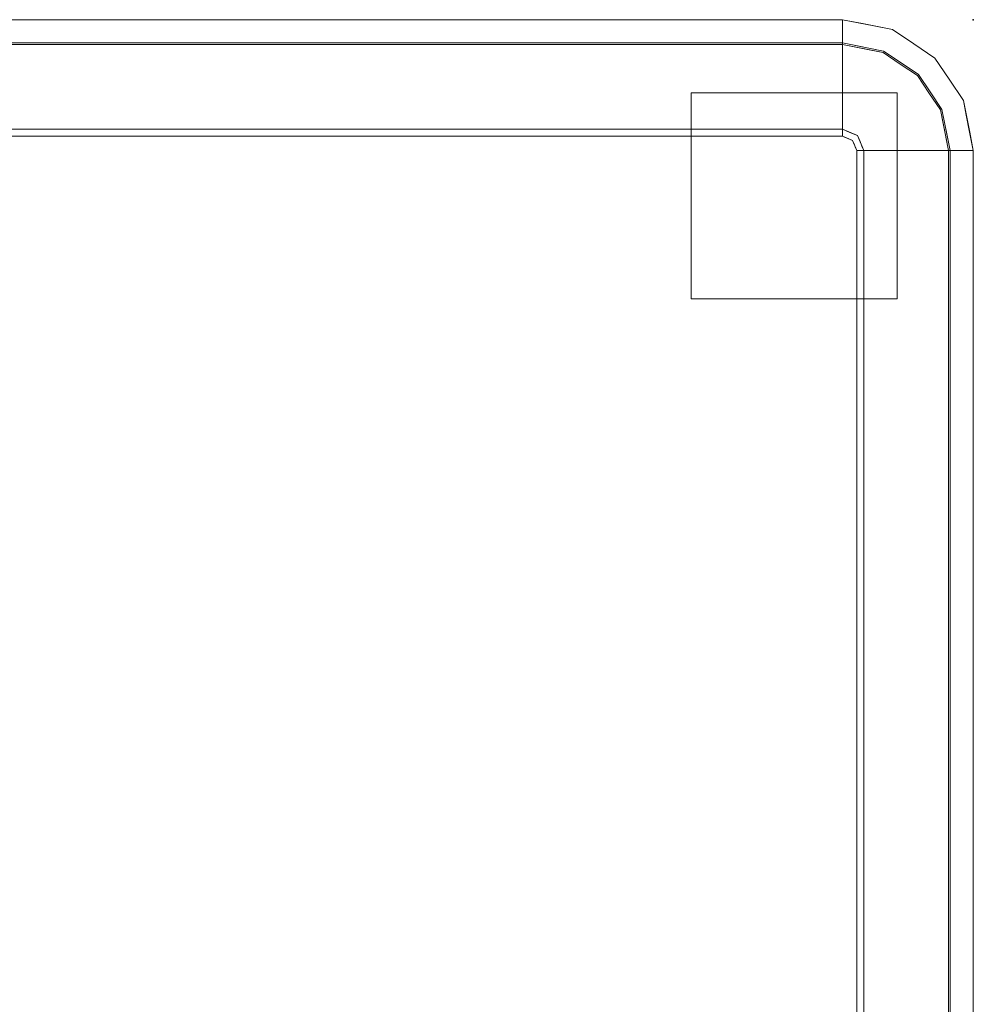
# Model space of a CAD drawing. Units: inches. Extents: x 0 to 52, y -37.6 to 0.
# Drawn here: x 33.8 to 52, y -18.8 to 0 of the extents above; entities that cross this region are included whole.
import ezdxf

# ---------------------------------------------------------------- set-up
doc = ezdxf.new("R2010")
doc.units = ezdxf.units.IN
doc.header["$MEASUREMENT"] = 0
for name, color, linetype in [('SEAT', 5, 'Continuous'), ('SEAT-GLIDE', 5, 'Continuous'), ('SEAT-SEAT', 5, 'Continuous')]:
    doc.layers.add(name, color=color, linetype=linetype)

msp = doc.modelspace()

# ---------------------------------------------------------------- linework, layer by layer
at = {"layer": 'SEAT'}
msp.add_point((52, 0), dxfattribs=at)
at = {"layer": 'SEAT-GLIDE', "lineweight": 9}
for points in [[(50.545, -5.334, 0.406), (50.545, -1.397, 0.406), (46.608, -1.397, 0.406), (46.608, -5.334, 0.406)], [(46.608, -5.334), (46.608, -1.397), (50.545, -1.397), (50.545, -5.334)], [(50.545, -1.397, 0.406), (50.545, -1.397), (46.608, -1.397), (46.608, -1.397, 0.406)], [(46.608, -1.397, 0.406), (46.608, -1.397), (46.608, -5.334), (46.608, -5.334, 0.406)], [(50.545, -5.334, 0.406), (50.545, -5.334), (50.545, -1.397), (50.545, -1.397, 0.406)], [(46.608, -5.334, 0.406), (46.608, -5.334), (50.545, -5.334), (50.545, -5.334, 0.406)]]:
    msp.add_3dface(points, dxfattribs=at)
at = {"layer": 'SEAT-SEAT', "lineweight": 9}
for points, invisible_edges in [([(49.5, -0.119, 3.923), (33.266, -0.119, 3.923), (33.266, 0, 6.156), (49.5, 0, 6.156)], 1), ([(33.266, -0.111, 12.161), (49.5, -0.111, 12.161), (49.5, 0, 10), (33.266, 0, 10)], 1), ([(49.5, -0.111, 12.161), (33.266, -0.111, 12.161), (33.266, -0.443, 14.299), (49.5, -0.443, 14.299)], 1), ([(33.266, -0.119, 3.923), (49.5, -0.119, 3.923), (49.5, -0.473, 1.715), (33.266, -0.473, 1.715)], 1), ([(49.978, -0.12, 4.406), (49.978, -0.12, 4.406), (49.5, -0.119, 3.923), (49.5, 0, 6.156)], 11), ([(49.978, -0.095, 6.156), (49.978, -0.095, 6.156), (49.978, -0.12, 4.406), (49.5, 0, 6.156)], 6), ([(50.101, -0.12, 10), (50.101, -0.12, 10), (49.978, -0.095, 6.156), (49.5, 0, 10)], 6), ([(49.5, 0, 6.156), (49.5, 0, 6.156), (49.5, 0, 10), (49.978, -0.095, 6.156)], 4), ([(49.5, 0, 10), (49.5, 0, 10), (49.5, -0.045, 10.886), (49.849, -0.069, 10)], 4), ([(49.5, -0.045, 10.886), (49.5, -0.045, 10.886), (49.5, -0.111, 12.161), (50.096, -0.129, 11.525)], 13), ([(49.849, -0.069, 10), (49.849, -0.069, 10), (49.5, -0.045, 10.886), (50.096, -0.129, 11.525)], 15), ([(49.787, -0.5, 14.299), (49.787, -0.5, 14.299), (50.104, -0.299, 13.021), (49.5, -0.111, 12.161)], 15), ([(49.787, -0.5, 14.299), (49.787, -0.5, 14.299), (49.5, -0.111, 12.161), (49.5, -0.443, 14.299)], 2), ([(50.096, -0.129, 11.525), (50.096, -0.129, 11.525), (49.5, -0.111, 12.161), (50.104, -0.299, 13.021)], 15), ([(49.5, -0.119, 3.923), (49.5, -0.119, 3.923), (50.26, -0.313, 3.371), (49.5, -0.473, 1.715)], 6), ([(50.26, -0.313, 3.371), (50.26, -0.313, 3.371), (49.5, -0.119, 3.923), (49.978, -0.12, 4.406)], 15), ([(50.457, -0.19, 10), (50.457, -0.19, 10), (49.849, -0.069, 10), (50.096, -0.129, 11.525)], 13), ([(49.978, -0.095, 6.156), (49.978, -0.095, 6.156), (50.457, -0.19, 6.156), (50.464, -0.246, 4.726)], 13), ([(49.978, -0.12, 4.406), (49.978, -0.12, 4.406), (49.978, -0.095, 6.156), (50.464, -0.246, 4.726)], 15), ([(49.978, -0.095, 6.156), (49.978, -0.095, 6.156), (50.101, -0.12, 10), (50.457, -0.19, 6.156)], 6), ([(50.26, -0.313, 3.371), (50.26, -0.313, 3.371), (49.978, -0.12, 4.406), (50.464, -0.246, 4.726)], 15), ([(50.096, -0.129, 11.525), (50.096, -0.129, 11.525), (50.104, -0.299, 13.021), (50.827, -0.514, 12.161)], 15), ([(50.656, -0.316, 11.096), (50.656, -0.316, 11.096), (50.096, -0.129, 11.525), (50.827, -0.514, 12.161)], 15), ([(50.656, -0.316, 11.096), (50.656, -0.316, 11.096), (50.457, -0.19, 10), (50.096, -0.129, 11.525)], 15), ([(50.101, -0.12, 10), (50.101, -0.12, 10), (50.457, -0.19, 10), (50.457, -0.19, 6.156)], 13), ([(50.26, -0.313, 3.371), (50.26, -0.313, 3.371), (50.046, -0.581, 1.715), (49.5, -0.473, 1.715)], 11), ([(49.787, -0.5, 14.299), (49.787, -0.5, 14.299), (50.287, -0.599, 14.299), (50.104, -0.299, 13.021)], 13), ([(50.26, -0.313, 3.371), (50.26, -0.313, 3.371), (50.276, -0.627, 1.715), (50.046, -0.581, 1.715)], 11), ([(50.104, -0.299, 13.021), (50.104, -0.299, 13.021), (50.287, -0.599, 14.299), (50.827, -0.514, 12.161)], 15), ([(50.823, -0.52, 3.923), (50.823, -0.52, 3.923), (50.26, -0.313, 3.371), (50.464, -0.246, 4.726)], 15), ([(50.26, -0.313, 3.371), (50.26, -0.313, 3.371), (50.823, -0.52, 3.923), (50.563, -0.545, 2.761)], 15), ([(50.26, -0.313, 3.371), (50.26, -0.313, 3.371), (50.563, -0.545, 2.761), (50.276, -0.627, 1.715)], 15), ([(50.457, -0.19, 6.156), (50.457, -0.19, 6.156), (50.862, -0.461, 6.156), (50.464, -0.246, 4.726)], 13), ([(50.862, -0.461, 10), (50.862, -0.461, 6.156), (50.457, -0.19, 6.156), (50.457, -0.19, 10)], 5), ([(50.457, -0.19, 10), (50.457, -0.19, 10), (50.656, -0.316, 11.096), (50.862, -0.461, 10)], 6), ([(50.464, -0.246, 4.726), (50.464, -0.246, 4.726), (50.862, -0.461, 6.156), (50.823, -0.52, 3.923)], 15), ([(50.827, -0.514, 12.161), (50.827, -0.514, 12.161), (51.068, -0.589, 11.082), (50.656, -0.316, 11.096)], 15), ([(51.068, -0.589, 11.082), (51.068, -0.589, 11.082), (50.862, -0.461, 10), (50.656, -0.316, 11.096)], 15), ([(33.266, -0.443, 14.299), (33.266, -0.573, 14.692), (49.5, -0.573, 14.692), (49.5, -0.443, 14.299)], 2), ([(33.266, -0.593, 1.36), (33.266, -0.473, 1.715), (49.5, -0.473, 1.715), (49.5, -0.593, 1.36)], 8), ([(49.943, -0.531, 14.299), (49.943, -0.531, 14.299), (49.5, -0.443, 14.299), (49.5, -0.573, 14.692)], 9), ([(49.5, -0.593, 1.36), (49.5, -0.593, 1.36), (49.5, -0.473, 1.715), (49.962, -0.565, 1.715)], 9), ([(49.943, -0.531, 14.299), (49.943, -0.531, 14.299), (49.5, -0.573, 14.692), (50.09, -0.768, 14.875)], 15), ([(49.943, -0.531, 14.299), (49.943, -0.531, 14.299), (50.09, -0.768, 14.875), (50.287, -0.599, 14.299)], 6), ([(50.605, -0.847, 1.715), (50.605, -0.847, 1.715), (50.276, -0.627, 1.715), (50.563, -0.545, 2.761)], 13), ([(50.621, -0.822, 14.299), (50.621, -0.822, 14.299), (50.827, -0.514, 12.161), (50.287, -0.599, 14.299)], 6), ([(50.917, -0.773, 2.814), (50.917, -0.773, 2.814), (50.563, -0.545, 2.761), (50.823, -0.52, 3.923)], 15), ([(50.917, -0.773, 2.814), (50.917, -0.773, 2.814), (50.605, -0.847, 1.715), (50.563, -0.545, 2.761)], 15), ([(50.827, -0.514, 12.161), (50.827, -0.514, 12.161), (50.621, -0.822, 14.299), (51.243, -1.07, 13.207)], 15), ([(50.823, -0.52, 3.923), (50.823, -0.52, 3.923), (50.862, -0.461, 6.156), (51.408, -0.934, 5.009)], 15), ([(51.184, -0.816, 3.922), (51.184, -0.816, 3.922), (50.823, -0.52, 3.923), (51.408, -0.934, 5.009)], 15), ([(50.917, -0.773, 2.814), (50.917, -0.773, 2.814), (50.823, -0.52, 3.923), (51.184, -0.816, 3.922)], 15), ([(51.068, -0.589, 11.082), (51.068, -0.589, 11.082), (50.827, -0.514, 12.161), (51.19, -0.811, 12.16)], 15), ([(51.243, -1.07, 13.207), (51.243, -1.07, 13.207), (51.19, -0.811, 12.16), (50.827, -0.514, 12.161)], 15), ([(50.862, -0.461, 6.156), (50.862, -0.461, 6.156), (51.268, -0.732, 6.156), (51.408, -0.934, 5.009)], 13), ([(51.268, -0.732, 10), (51.268, -0.732, 6.156), (50.862, -0.461, 6.156), (50.862, -0.461, 10)], 5), ([(51.068, -0.589, 11.082), (51.068, -0.589, 11.082), (51.268, -0.732, 10), (50.862, -0.461, 10)], 11), ([(33.266, -0.573, 14.692), (33.266, -0.788, 15.046), (49.5, -0.788, 15.046), (49.5, -0.573, 14.692)], 10), ([(33.266, -0.789, 1.041), (33.266, -0.593, 1.36), (49.5, -0.593, 1.36), (49.5, -0.789, 1.041)], 10), ([(49.5, -0.593, 1.36), (49.5, -0.593, 1.36), (49.962, -0.565, 1.715), (50.084, -0.778, 1.195)], 15), ([(50.09, -0.768, 14.875), (50.09, -0.768, 14.875), (49.5, -0.573, 14.692), (49.5, -0.788, 15.046)], 11), ([(49.5, -0.789, 1.041), (49.5, -0.789, 1.041), (49.5, -0.593, 1.36), (50.084, -0.778, 1.195)], 13), ([(50.276, -0.627, 1.715), (50.276, -0.627, 1.715), (50.084, -0.778, 1.195), (49.962, -0.565, 1.715)], 6), ([(50.084, -0.778, 1.195), (50.084, -0.778, 1.195), (50.276, -0.627, 1.715), (50.564, -0.907, 1.378)], 15), ([(50.09, -0.768, 14.875), (50.09, -0.768, 14.875), (50.613, -0.961, 14.75), (50.287, -0.599, 14.299)], 15), ([(50.605, -0.847, 1.715), (50.605, -0.847, 1.715), (50.564, -0.907, 1.378), (50.276, -0.627, 1.715)], 6), ([(50.955, -1.045, 14.299), (50.621, -0.822, 14.299), (50.287, -0.599, 14.299), (50.613, -0.961, 14.75)], 12), ([(51.068, -0.589, 11.082), (51.068, -0.589, 11.082), (51.491, -1.17, 12.106), (51.268, -0.732, 10)], 15), ([(51.068, -0.589, 11.082), (51.068, -0.589, 11.082), (51.19, -0.811, 12.16), (51.491, -1.17, 12.106)], 15), ([(51.539, -1.138, 6.156), (51.539, -1.138, 6.156), (51.408, -0.934, 5.009), (51.268, -0.732, 6.156)], 6), ([(51.268, -0.732, 6.156), (51.268, -0.732, 10), (51.539, -1.138, 10), (51.539, -1.138, 6.156)], 5), ([(51.539, -1.138, 10), (51.539, -1.138, 10), (51.268, -0.732, 10), (51.491, -1.17, 12.106)], 13), ([(49.5, -1.077, 15.341), (49.5, -0.788, 15.046), (33.266, -0.788, 15.046), (33.266, -1.077, 15.341)], 10), ([(49.5, -0.789, 1.041), (49.5, -1.052, 0.774), (33.266, -1.052, 0.774), (33.266, -0.789, 1.041)], 10), ([(49.5, -0.788, 15.046), (49.5, -0.788, 15.046), (49.935, -1.084, 15.292), (50.09, -0.768, 14.875)], 15), ([(50.084, -0.778, 1.195), (50.084, -0.778, 1.195), (49.836, -0.898, 0.953), (49.5, -0.789, 1.041)], 15), ([(49.5, -1.077, 15.341), (49.5, -1.077, 15.341), (49.935, -1.084, 15.292), (49.5, -0.788, 15.046)], 6), ([(49.5, -0.789, 1.041), (49.5, -0.789, 1.041), (49.836, -0.898, 0.953), (49.5, -1.052, 0.774)], 6), ([(49.908, -1.167, 0.732), (49.908, -1.167, 0.732), (49.5, -1.052, 0.774), (49.836, -0.898, 0.953)], 15), ([(50.084, -0.778, 1.195), (50.084, -0.778, 1.195), (50.253, -1.094, 0.908), (49.836, -0.898, 0.953)], 15), ([(49.908, -1.167, 0.732), (49.908, -1.167, 0.732), (49.836, -0.898, 0.953), (50.253, -1.094, 0.908)], 15), ([(50.09, -0.768, 14.875), (50.09, -0.768, 14.875), (49.935, -1.084, 15.292), (50.378, -1.191, 15.202)], 15), ([(50.084, -0.778, 1.195), (50.084, -0.778, 1.195), (50.564, -0.907, 1.378), (50.253, -1.094, 0.908)], 15), ([(50.378, -1.191, 15.202), (50.378, -1.191, 15.202), (50.613, -0.961, 14.75), (50.09, -0.768, 14.875)], 15), ([(50.619, -1.266, 0.985), (50.619, -1.266, 0.985), (50.253, -1.094, 0.908), (50.564, -0.907, 1.378)], 15), ([(50.605, -0.847, 1.715), (50.605, -0.847, 1.715), (50.933, -1.067, 1.715), (50.564, -0.907, 1.378)], 13), ([(50.564, -0.907, 1.378), (50.564, -0.907, 1.378), (50.933, -1.067, 1.715), (50.792, -1.172, 1.254)], 15), ([(50.619, -1.266, 0.985), (50.619, -1.266, 0.985), (50.564, -0.907, 1.378), (50.792, -1.172, 1.254)], 15), ([(50.917, -0.773, 2.814), (50.917, -0.773, 2.814), (50.933, -1.067, 1.715), (50.605, -0.847, 1.715)], 11), ([(51.243, -1.07, 13.207), (51.243, -1.07, 13.207), (50.621, -0.822, 14.299), (50.955, -1.045, 14.299)], 11), ([(50.917, -0.773, 2.814), (50.917, -0.773, 2.814), (51.475, -1.18, 3.866), (50.933, -1.067, 1.715)], 15), ([(50.917, -0.773, 2.814), (50.917, -0.773, 2.814), (51.184, -0.816, 3.922), (51.475, -1.18, 3.866)], 15), ([(51.408, -0.934, 5.009), (51.408, -0.934, 5.009), (51.475, -1.18, 3.866), (51.184, -0.816, 3.922)], 15), ([(51.243, -1.07, 13.207), (51.243, -1.07, 13.207), (51.491, -1.17, 12.106), (51.19, -0.811, 12.16)], 15), ([(51.667, -1.306, 5.11), (51.667, -1.306, 5.11), (51.408, -0.934, 5.009), (51.539, -1.138, 6.156)], 15), ([(51.408, -0.934, 5.009), (51.408, -0.934, 5.009), (51.667, -1.306, 5.11), (51.475, -1.18, 3.866)], 15), ([(49.5, -1.052, 0.774), (49.5, -1.368, 0.573), (33.266, -1.368, 0.573), (33.266, -1.052, 0.774)], 10), ([(49.5, -1.426, 15.564), (49.5, -1.077, 15.341), (33.266, -1.077, 15.341), (33.266, -1.426, 15.564)], 10), ([(49.908, -1.167, 0.732), (49.908, -1.167, 0.732), (49.5, -1.368, 0.573), (49.5, -1.052, 0.774)], 11), ([(49.935, -1.084, 15.292), (49.935, -1.084, 15.292), (49.5, -1.077, 15.341), (49.747, -1.345, 15.508)], 15), ([(49.5, -1.426, 15.564), (49.5, -1.426, 15.564), (49.747, -1.345, 15.508), (49.5, -1.077, 15.341)], 6), ([(49.935, -1.084, 15.292), (49.935, -1.084, 15.292), (49.747, -1.345, 15.508), (50.09, -1.402, 15.468)], 15), ([(49.908, -1.167, 0.732), (49.908, -1.167, 0.732), (50.253, -1.094, 0.908), (50.219, -1.422, 0.664)], 15), ([(49.935, -1.084, 15.292), (49.935, -1.084, 15.292), (50.09, -1.402, 15.468), (50.378, -1.191, 15.202)], 15), ([(50.619, -1.266, 0.985), (50.619, -1.266, 0.985), (50.219, -1.422, 0.664), (50.253, -1.094, 0.908)], 15), ([(50.861, -1.454, 15.04), (50.861, -1.454, 15.04), (50.613, -0.961, 14.75), (50.378, -1.191, 15.202)], 15), ([(50.613, -0.961, 14.75), (50.613, -0.961, 14.75), (50.861, -1.454, 15.04), (50.96, -1.237, 14.686)], 15), ([(50.955, -1.045, 14.299), (50.955, -1.045, 14.299), (50.613, -0.961, 14.75), (50.96, -1.237, 14.686)], 15), ([(51.052, -1.434, 1.309), (51.052, -1.434, 1.309), (50.792, -1.172, 1.254), (50.933, -1.067, 1.715)], 15), ([(51.052, -1.434, 1.309), (51.052, -1.434, 1.309), (50.933, -1.067, 1.715), (51.153, -1.395, 1.715)], 11), ([(51.153, -1.395, 1.715), (51.153, -1.395, 1.715), (50.933, -1.067, 1.715), (51.475, -1.18, 3.866)], 13), ([(50.955, -1.045, 14.299), (50.955, -1.045, 14.299), (51.178, -1.379, 14.299), (51.243, -1.07, 13.207)], 13), ([(51.178, -1.379, 14.299), (51.178, -1.379, 14.299), (50.955, -1.045, 14.299), (50.96, -1.237, 14.686)], 13), ([(51.178, -1.379, 14.299), (51.178, -1.379, 14.299), (51.517, -1.47, 13.144), (51.243, -1.07, 13.207)], 15), ([(51.491, -1.17, 12.106), (51.491, -1.17, 12.106), (51.243, -1.07, 13.207), (51.517, -1.47, 13.144)], 15), ([(49.808, -1.592, 0.5), (49.808, -1.592, 0.5), (49.5, -1.368, 0.573), (49.908, -1.167, 0.732)], 15), ([(50.219, -1.422, 0.664), (50.219, -1.422, 0.664), (49.808, -1.592, 0.5), (49.908, -1.167, 0.732)], 15), ([(50.271, -1.651, 15.527), (50.271, -1.651, 15.527), (50.378, -1.191, 15.202), (50.09, -1.402, 15.468)], 15), ([(50.619, -1.266, 0.985), (50.619, -1.266, 0.985), (50.598, -1.565, 0.769), (50.219, -1.422, 0.664)], 15), ([(50.271, -1.651, 15.527), (50.271, -1.651, 15.527), (50.592, -1.572, 15.333), (50.378, -1.191, 15.202)], 15), ([(50.861, -1.454, 15.04), (50.861, -1.454, 15.04), (50.378, -1.191, 15.202), (50.592, -1.572, 15.333)], 15), ([(50.598, -1.565, 0.769), (50.598, -1.565, 0.769), (50.619, -1.266, 0.985), (50.885, -1.724, 0.9)], 15), ([(50.792, -1.172, 1.254), (50.792, -1.172, 1.254), (51.052, -1.434, 1.309), (50.619, -1.266, 0.985)], 15), ([(50.619, -1.266, 0.985), (50.619, -1.266, 0.985), (51.052, -1.434, 1.309), (50.885, -1.724, 0.9)], 15), ([(50.861, -1.454, 15.04), (50.861, -1.454, 15.04), (51.118, -1.562, 14.805), (50.96, -1.237, 14.686)], 15), ([(50.96, -1.237, 14.686), (50.96, -1.237, 14.686), (51.118, -1.562, 14.805), (51.178, -1.379, 14.299)], 15), ([(51.475, -1.18, 3.866), (51.475, -1.18, 3.866), (51.645, -1.572, 3.536), (51.153, -1.395, 1.715)], 15), ([(51.667, -1.306, 5.11), (51.667, -1.306, 5.11), (51.645, -1.572, 3.536), (51.475, -1.18, 3.866)], 15), ([(51.491, -1.17, 12.106), (51.491, -1.17, 12.106), (51.81, -1.543, 10), (51.539, -1.138, 10)], 11), ([(51.491, -1.17, 12.106), (51.491, -1.17, 12.106), (51.517, -1.47, 13.144), (51.871, -1.904, 11.525)], 15), ([(51.871, -1.904, 11.525), (51.871, -1.904, 11.525), (51.81, -1.543, 10), (51.491, -1.17, 12.106)], 15), ([(51.81, -1.543, 6.156), (51.81, -1.543, 6.156), (51.667, -1.306, 5.11), (51.539, -1.138, 6.156)], 6), ([(51.539, -1.138, 6.156), (51.539, -1.138, 10), (51.81, -1.543, 10), (51.81, -1.543, 6.156)], 5), ([(51.645, -1.572, 3.536), (51.645, -1.572, 3.536), (51.667, -1.306, 5.11), (51.81, -1.697, 4.64)], 15), ([(51.81, -1.697, 4.64), (51.81, -1.697, 4.64), (51.667, -1.306, 5.11), (51.81, -1.543, 6.156)], 15), ([(33.266, -1.721, 0.448), (33.266, -1.368, 0.573), (49.5, -1.368, 0.573), (49.5, -1.721, 0.448)], 10), ([(33.266, -1.426, 15.564), (33.266, -1.816, 15.703), (49.5, -1.816, 15.703), (49.5, -1.426, 15.564)], 10), ([(49.793, -1.667, 15.645), (49.793, -1.667, 15.645), (49.747, -1.345, 15.508), (49.5, -1.426, 15.564)], 15), ([(49.5, -1.368, 0.573), (49.5, -1.368, 0.573), (49.808, -1.592, 0.5), (49.5, -1.721, 0.448)], 6), ([(49.5, -1.426, 15.564), (49.5, -1.426, 15.564), (49.5, -1.816, 15.703), (49.793, -1.667, 15.645)], 13), ([(49.793, -1.667, 15.645), (49.793, -1.667, 15.645), (50.09, -1.402, 15.468), (49.747, -1.345, 15.508)], 15), ([(49.902, -1.929, 15.7), (49.902, -1.929, 15.7), (50.09, -1.402, 15.468), (49.793, -1.667, 15.645)], 15), ([(50.219, -1.422, 0.664), (50.219, -1.422, 0.664), (49.99, -1.823, 0.462), (49.808, -1.592, 0.5)], 15), ([(50.271, -1.651, 15.527), (50.271, -1.651, 15.527), (50.09, -1.402, 15.468), (49.902, -1.929, 15.7)], 15), ([(50.39, -1.805, 0.572), (50.39, -1.805, 0.572), (49.99, -1.823, 0.462), (50.219, -1.422, 0.664)], 15), ([(50.598, -1.565, 0.769), (50.598, -1.565, 0.769), (50.39, -1.805, 0.572), (50.219, -1.422, 0.664)], 15), ([(50.861, -1.454, 15.04), (50.861, -1.454, 15.04), (50.592, -1.572, 15.333), (50.942, -1.883, 15.209)], 15), ([(50.861, -1.454, 15.04), (50.861, -1.454, 15.04), (50.942, -1.883, 15.209), (51.118, -1.562, 14.805)], 15), ([(51.052, -1.434, 1.309), (51.052, -1.434, 1.309), (51.241, -1.975, 1.195), (50.885, -1.724, 0.9)], 15), ([(51.153, -1.395, 1.715), (51.153, -1.395, 1.715), (51.373, -1.724, 1.715), (51.052, -1.434, 1.309)], 13), ([(51.241, -1.975, 1.195), (51.241, -1.975, 1.195), (51.052, -1.434, 1.309), (51.373, -1.724, 1.715)], 15), ([(51.401, -1.713, 14.299), (51.401, -1.713, 14.299), (51.178, -1.379, 14.299), (51.118, -1.562, 14.805)], 13), ([(51.153, -1.395, 1.715), (51.153, -1.395, 1.715), (51.645, -1.572, 3.536), (51.373, -1.724, 1.715)], 6), ([(51.178, -1.379, 14.299), (51.178, -1.379, 14.299), (51.401, -1.713, 14.299), (51.517, -1.47, 13.144)], 13), ([(51.401, -1.713, 14.299), (51.401, -1.713, 14.299), (51.701, -1.896, 13.021), (51.517, -1.47, 13.144)], 15), ([(51.517, -1.47, 13.144), (51.517, -1.47, 13.144), (51.701, -1.896, 13.021), (51.871, -1.904, 11.525)], 15), ([(49.808, -1.592, 0.5), (49.808, -1.592, 0.5), (49.586, -2.129, 0.406), (49.5, -1.721, 0.448)], 15), ([(49.5, -1.816, 15.703), (49.5, -1.816, 15.703), (49.554, -2.25, 15.75), (49.793, -1.667, 15.645)], 15), ([(49.609, -2.272, 15.75), (49.609, -2.272, 15.75), (49.793, -1.667, 15.645), (49.554, -2.25, 15.75)], 6), ([(49.808, -1.592, 0.5), (49.808, -1.592, 0.5), (49.671, -2.165, 0.406), (49.586, -2.129, 0.406)], 11), ([(49.609, -2.272, 15.75), (49.609, -2.272, 15.75), (49.902, -1.929, 15.7), (49.793, -1.667, 15.645)], 15), ([(49.671, -2.165, 0.406), (49.671, -2.165, 0.406), (49.808, -1.592, 0.5), (49.99, -1.823, 0.462)], 15), ([(50.271, -1.651, 15.527), (50.271, -1.651, 15.527), (49.902, -1.929, 15.7), (50.094, -1.909, 15.66)], 15), ([(50.271, -1.651, 15.527), (50.271, -1.651, 15.527), (50.094, -1.909, 15.66), (50.595, -1.887, 15.463)], 15), ([(50.595, -1.887, 15.463), (50.595, -1.887, 15.463), (50.592, -1.572, 15.333), (50.271, -1.651, 15.527)], 15), ([(50.39, -1.805, 0.572), (50.39, -1.805, 0.572), (50.598, -1.565, 0.769), (50.701, -1.984, 0.671)], 15), ([(50.592, -1.572, 15.333), (50.592, -1.572, 15.333), (50.595, -1.887, 15.463), (50.942, -1.883, 15.209)], 15), ([(50.598, -1.565, 0.769), (50.598, -1.565, 0.769), (50.885, -1.724, 0.9), (50.701, -1.984, 0.671)], 15), ([(51.232, -1.91, 14.875), (51.232, -1.91, 14.875), (51.118, -1.562, 14.805), (50.942, -1.883, 15.209)], 15), ([(51.232, -1.91, 14.875), (51.232, -1.91, 14.875), (51.401, -1.713, 14.299), (51.118, -1.562, 14.805)], 15), ([(51.645, -1.572, 3.536), (51.645, -1.572, 3.536), (51.741, -1.986, 3.252), (51.373, -1.724, 1.715)], 15), ([(51.81, -1.697, 4.64), (51.81, -1.697, 4.64), (51.741, -1.986, 3.252), (51.645, -1.572, 3.536)], 15), ([(51.81, -1.697, 4.64), (51.81, -1.697, 4.64), (51.81, -1.543, 6.156), (51.866, -1.827, 6.156)], 11), ([(51.81, -1.543, 6.156), (51.81, -1.543, 6.156), (51.81, -1.543, 10), (51.88, -1.899, 10)], 11), ([(51.905, -2.022, 6.156), (51.905, -2.022, 6.156), (51.81, -1.543, 6.156), (51.88, -1.899, 10)], 13), ([(51.81, -1.543, 10), (51.81, -1.543, 10), (51.871, -1.904, 11.525), (51.931, -2.151, 10)], 6), ([(33.266, -2.094, 0.406), (33.266, -1.721, 0.448), (49.5, -1.721, 0.448), (49.5, -2.094, 0.406)], 2), ([(33.266, -1.816, 15.703), (33.266, -2.227, 15.75), (49.5, -2.227, 15.75), (49.5, -1.816, 15.703)], 8), ([(49.5, -2.094, 0.406), (49.5, -2.094, 0.406), (49.5, -1.721, 0.448), (49.586, -2.129, 0.406)], 4), ([(49.5, -1.816, 15.703), (49.5, -1.816, 15.703), (49.5, -2.227, 15.75), (49.554, -2.25, 15.75)], 9), ([(49.99, -1.823, 0.462), (49.99, -1.823, 0.462), (49.787, -2.213, 0.406), (49.671, -2.165, 0.406)], 11), ([(49.787, -2.213, 0.406), (49.787, -2.213, 0.406), (49.99, -1.823, 0.462), (50.095, -2.07, 0.438)], 15), ([(50.39, -1.805, 0.572), (50.39, -1.805, 0.572), (50.095, -2.07, 0.438), (49.99, -1.823, 0.462)], 15), ([(50.39, -1.805, 0.572), (50.39, -1.805, 0.572), (50.403, -2.177, 0.5), (50.095, -2.07, 0.438)], 15), ([(50.701, -1.984, 0.671), (50.701, -1.984, 0.671), (50.403, -2.177, 0.5), (50.39, -1.805, 0.572)], 15), ([(50.885, -1.724, 0.9), (50.885, -1.724, 0.9), (51, -2.117, 0.862), (50.701, -1.984, 0.671)], 15), ([(50.885, -1.724, 0.9), (50.885, -1.724, 0.9), (51.241, -1.975, 1.195), (51, -2.117, 0.862)], 15), ([(51.401, -1.713, 14.299), (51.401, -1.713, 14.299), (51.232, -1.91, 14.875), (51.469, -2.057, 14.299)], 6), ([(51.435, -2.038, 1.715), (51.435, -2.038, 1.715), (51.241, -1.975, 1.195), (51.373, -1.724, 1.715)], 6), ([(51.419, -1.954, 1.715), (51.419, -1.954, 1.715), (51.373, -1.724, 1.715), (51.741, -1.986, 3.252)], 13), ([(51.401, -1.713, 14.299), (51.401, -1.713, 14.299), (51.5, -2.213, 14.299), (51.701, -1.896, 13.021)], 13), ([(51.81, -1.697, 4.64), (51.81, -1.697, 4.64), (51.882, -2.5, 3.923), (51.741, -1.986, 3.252)], 15), ([(51.81, -1.697, 4.64), (51.81, -1.697, 4.64), (51.866, -1.827, 6.156), (52, -2.5, 6.156)], 11), ([(52, -2.5, 6.156), (52, -2.5, 6.156), (51.882, -2.5, 3.923), (51.81, -1.697, 4.64)], 13), ([(49.902, -1.929, 15.7), (49.902, -1.929, 15.7), (49.609, -2.272, 15.75), (49.693, -2.307, 15.75)], 11), ([(49.902, -1.929, 15.7), (49.902, -1.929, 15.7), (49.693, -2.307, 15.75), (50.094, -1.909, 15.66)], 15), ([(50.129, -2.074, 15.684), (50.129, -2.074, 15.684), (50.094, -1.909, 15.66), (49.693, -2.307, 15.75)], 15), ([(50.595, -1.887, 15.463), (50.595, -1.887, 15.463), (50.094, -1.909, 15.66), (50.129, -2.074, 15.684)], 15), ([(50.595, -1.887, 15.463), (50.595, -1.887, 15.463), (50.129, -2.074, 15.684), (50.346, -2.245, 15.645)], 15), ([(50.346, -2.245, 15.645), (50.346, -2.245, 15.645), (50.762, -2.179, 15.431), (50.595, -1.887, 15.463)], 15), ([(50.701, -1.984, 0.671), (50.701, -1.984, 0.671), (50.753, -2.257, 0.652), (50.403, -2.177, 0.5)], 15), ([(50.595, -1.887, 15.463), (50.595, -1.887, 15.463), (50.762, -2.179, 15.431), (50.942, -1.883, 15.209)], 15), ([(50.753, -2.257, 0.652), (50.753, -2.257, 0.652), (50.701, -1.984, 0.671), (51, -2.117, 0.862)], 15), ([(50.762, -2.179, 15.431), (50.762, -2.179, 15.431), (51.061, -2.201, 15.188), (50.942, -1.883, 15.209)], 15), ([(50.942, -1.883, 15.209), (50.942, -1.883, 15.209), (51.061, -2.201, 15.188), (51.232, -1.91, 14.875)], 15), ([(51.241, -1.975, 1.195), (51.241, -1.975, 1.195), (51.211, -2.5, 1.041), (51, -2.117, 0.862)], 15), ([(51.212, -2.5, 15.046), (51.212, -2.5, 15.046), (51.232, -1.91, 14.875), (51.061, -2.201, 15.188)], 15), ([(51.407, -2.5, 1.36), (51.407, -2.5, 1.36), (51.211, -2.5, 1.041), (51.241, -1.975, 1.195)], 13), ([(51.212, -2.5, 15.046), (51.212, -2.5, 15.046), (51.427, -2.5, 14.692), (51.232, -1.91, 14.875)], 13), ([(51.427, -2.5, 14.692), (51.427, -2.5, 14.692), (51.469, -2.057, 14.299), (51.232, -1.91, 14.875)], 15), ([(51.435, -2.038, 1.715), (51.435, -2.038, 1.715), (51.407, -2.5, 1.36), (51.241, -1.975, 1.195)], 15), ([(51.435, -2.038, 1.715), (51.435, -2.038, 1.715), (51.527, -2.5, 1.715), (51.407, -2.5, 1.36)], 9), ([(51.741, -1.986, 3.252), (51.741, -1.986, 3.252), (51.667, -2.5, 2.589), (51.419, -1.954, 1.715)], 15), ([(51.667, -2.5, 2.589), (51.667, -2.5, 2.589), (51.527, -2.5, 1.715), (51.419, -1.954, 1.715)], 9), ([(51.427, -2.5, 14.692), (51.427, -2.5, 14.692), (51.557, -2.5, 14.299), (51.469, -2.057, 14.299)], 9), ([(51.889, -2.5, 12.161), (51.889, -2.5, 12.161), (51.701, -1.896, 13.021), (51.5, -2.213, 14.299)], 15), ([(51.667, -2.5, 2.589), (51.667, -2.5, 2.589), (51.741, -1.986, 3.252), (51.882, -2.5, 3.923)], 6), ([(51.871, -1.904, 11.525), (51.871, -1.904, 11.525), (51.701, -1.896, 13.021), (51.889, -2.5, 12.161)], 15), ([(51.871, -1.904, 11.525), (51.871, -1.904, 11.525), (51.889, -2.5, 12.161), (51.955, -2.5, 10.886)], 11), ([(51.931, -2.151, 10), (51.931, -2.151, 10), (51.871, -1.904, 11.525), (51.955, -2.5, 10.886)], 15), ([(51.905, -2.022, 6.156), (51.905, -2.022, 6.156), (51.88, -1.899, 10), (52, -2.5, 10)], 11), ([(52, -2.5, 10), (52, -2.5, 10), (52, -2.5, 6.156), (51.905, -2.022, 6.156)], 9), ([(32.759, -7.704, 0.406), (49.5, -2.094, 0.406), (49.787, -2.213, 0.406), (49.906, -2.5, 0.406)], 9), ([(32.759, -2.6, 0.406), (33.266, -2.094, 0.406), (49.5, -2.094, 0.406), (32.759, -7.704, 0.406)], 5), ([(32.893, -7.704, 15.75), (49.773, -2.5, 15.75), (49.693, -2.307, 15.75), (49.5, -2.227, 15.75)], 9), ([(32.893, -7.704, 15.75), (32.893, -7.704, 15.75), (49.5, -2.227, 15.75), (33.266, -2.227, 15.75)], 11), ([(50.129, -2.074, 15.684), (50.129, -2.074, 15.684), (49.693, -2.307, 15.75), (49.728, -2.391, 15.75)], 11), ([(49.728, -2.391, 15.75), (49.728, -2.391, 15.75), (50.346, -2.245, 15.645), (50.129, -2.074, 15.684)], 15), ([(50.346, -2.245, 15.645), (50.346, -2.245, 15.645), (49.728, -2.391, 15.75), (49.751, -2.446, 15.75)], 11), ([(50.346, -2.245, 15.645), (50.346, -2.245, 15.645), (49.751, -2.446, 15.75), (50.184, -2.5, 15.703)], 15), ([(50.095, -2.07, 0.438), (50.095, -2.07, 0.438), (49.836, -2.329, 0.406), (49.787, -2.213, 0.406)], 11), ([(49.836, -2.329, 0.406), (49.836, -2.329, 0.406), (50.095, -2.07, 0.438), (50.403, -2.177, 0.5)], 15), ([(49.871, -2.415, 0.406), (49.871, -2.415, 0.406), (49.836, -2.329, 0.406), (50.403, -2.177, 0.5)], 13), ([(50.279, -2.5, 0.448), (50.279, -2.5, 0.448), (49.871, -2.415, 0.406), (50.403, -2.177, 0.5)], 15), ([(50.346, -2.245, 15.645), (50.346, -2.245, 15.645), (50.184, -2.5, 15.703), (50.574, -2.5, 15.564)], 11), ([(50.403, -2.177, 0.5), (50.403, -2.177, 0.5), (50.632, -2.5, 0.573), (50.279, -2.5, 0.448)], 11), ([(50.762, -2.179, 15.431), (50.762, -2.179, 15.431), (50.346, -2.245, 15.645), (50.574, -2.5, 15.564)], 15), ([(50.632, -2.5, 0.573), (50.632, -2.5, 0.573), (50.403, -2.177, 0.5), (50.753, -2.257, 0.652)], 15), ([(50.923, -2.5, 15.341), (50.923, -2.5, 15.341), (50.762, -2.179, 15.431), (50.574, -2.5, 15.564)], 6), ([(50.632, -2.5, 0.573), (50.632, -2.5, 0.573), (50.753, -2.257, 0.652), (50.948, -2.5, 0.774)], 6), ([(51, -2.117, 0.862), (51, -2.117, 0.862), (50.948, -2.5, 0.774), (50.753, -2.257, 0.652)], 15), ([(50.762, -2.179, 15.431), (50.762, -2.179, 15.431), (50.923, -2.5, 15.341), (51.061, -2.201, 15.188)], 15), ([(51.212, -2.5, 15.046), (51.212, -2.5, 15.046), (51.061, -2.201, 15.188), (50.923, -2.5, 15.341)], 6), ([(50.948, -2.5, 0.774), (50.948, -2.5, 0.774), (51, -2.117, 0.862), (51.211, -2.5, 1.041)], 6), ([(51.5, -2.213, 14.299), (51.5, -2.213, 14.299), (51.557, -2.5, 14.299), (51.889, -2.5, 12.161)], 9), ([(51.955, -2.5, 10.886), (51.955, -2.5, 10.886), (52, -2.5, 10), (51.931, -2.151, 10)], 9), ([(49.871, -2.415, 0.406), (49.871, -2.415, 0.406), (50.279, -2.5, 0.448), (49.906, -2.5, 0.406)], 2), ([(32.514, -8.939, 0.406), (49.906, -2.5, 0.406), (49.906, -34.724, 0.406), (31.815, -9.986, 0.406)], 5), ([(32.251, -9.679, 15.75), (32.251, -9.679, 15.75), (49.773, -2.5, 15.75), (32.728, -8.742, 15.75)], 6), ([(49.773, -2.5, 15.75), (32.251, -9.679, 15.75), (45.77, -35.297, 15.75), (49.773, -34.724, 15.75)], 7), ([(32.514, -8.939, 0.406), (32.514, -8.939, 0.406), (32.759, -7.704, 0.406), (49.906, -2.5, 0.406)], 13), ([(49.773, -2.5, 15.75), (49.773, -2.5, 15.75), (32.893, -7.704, 15.75), (32.728, -8.742, 15.75)], 11), ([(49.773, -2.5, 15.75), (49.773, -2.5, 15.75), (50.184, -2.5, 15.703), (49.751, -2.446, 15.75)], 4), ([(50.184, -2.5, 15.703), (49.773, -2.5, 15.75), (49.773, -34.724, 15.75), (50.184, -34.724, 15.703)], 8), ([(49.906, -2.5, 0.406), (50.279, -2.5, 0.448), (50.279, -34.724, 0.448), (49.906, -34.724, 0.406)], 2), ([(50.574, -2.5, 15.564), (50.184, -2.5, 15.703), (50.184, -34.724, 15.703), (50.574, -34.724, 15.564)], 10), ([(50.279, -2.5, 0.448), (50.632, -2.5, 0.573), (50.632, -34.724, 0.573), (50.279, -34.724, 0.448)], 10), ([(50.574, -34.724, 15.564), (50.923, -34.724, 15.341), (50.923, -2.5, 15.341), (50.574, -2.5, 15.564)], 10), ([(50.948, -34.724, 0.774), (50.632, -34.724, 0.573), (50.632, -2.5, 0.573), (50.948, -2.5, 0.774)], 10), ([(50.923, -34.724, 15.341), (51.212, -34.724, 15.046), (51.212, -2.5, 15.046), (50.923, -2.5, 15.341)], 10), ([(51.211, -34.724, 1.041), (50.948, -34.724, 0.774), (50.948, -2.5, 0.774), (51.211, -2.5, 1.041)], 10), ([(51.211, -2.5, 1.041), (51.407, -2.5, 1.36), (51.407, -34.724, 1.36), (51.211, -34.724, 1.041)], 10), ([(51.427, -2.5, 14.692), (51.212, -2.5, 15.046), (51.212, -34.724, 15.046), (51.427, -34.724, 14.692)], 10), ([(51.407, -2.5, 1.36), (51.527, -2.5, 1.715), (51.527, -34.724, 1.715), (51.407, -34.724, 1.36)], 8), ([(51.557, -2.5, 14.299), (51.427, -2.5, 14.692), (51.427, -34.724, 14.692), (51.557, -34.724, 14.299)], 2), ([(51.882, -2.5, 3.923), (51.882, -34.724, 3.923), (51.527, -34.724, 1.715), (51.527, -2.5, 1.715)], 1), ([(51.889, -34.724, 12.161), (51.889, -2.5, 12.161), (51.557, -2.5, 14.299), (51.557, -34.724, 14.299)], 1), ([(51.882, -34.724, 3.923), (51.882, -2.5, 3.923), (52, -2.5, 6.156), (52, -34.724, 6.156)], 1), ([(51.889, -2.5, 12.161), (51.889, -34.724, 12.161), (52, -34.724, 10), (52, -2.5, 10)], 1), ([(45.77, -35.297, 15.75), (32.251, -9.679, 15.75), (31.508, -10.422, 15.75), (42, -35.398, 15.75)], 5), ([(31.815, -9.986, 0.406), (31.815, -9.986, 0.406), (42, -35.531, 0.406), (30.768, -10.685, 0.406)], 6), ([(49.906, -34.724, 0.406), (45.777, -35.43, 0.406), (42, -35.531, 0.406), (31.815, -9.986, 0.406)], 13), ([(31.508, -10.422, 15.75), (31.508, -10.422, 15.75), (30.571, -10.899, 15.75), (42, -35.398, 15.75)], 13), ([(30.768, -10.685, 0.406), (30.768, -10.685, 0.406), (42, -35.531, 0.406), (29.533, -10.93, 0.406)], 6), ([(30.571, -10.899, 15.75), (30.571, -10.899, 15.75), (29.533, -11.064, 15.75), (42, -35.398, 15.75)], 13), ([(42, -35.531, 0.406), (10, -35.531, 0.406), (2.5, -10.93, 0.406), (29.533, -10.93, 0.406)], 10), ([(42, -35.398, 15.75), (29.533, -11.064, 15.75), (2.5, -11.064, 15.75), (10, -35.398, 15.75)], 5)]:
    msp.add_3dface(points, dxfattribs=dict(at, invisible_edges=invisible_edges))
for points in [[(33.266, 0, 6.156), (33.266, 0, 10), (49.5, 0, 10), (49.5, 0, 6.156)], [(52, -2.5, 10), (52, -34.724, 10), (52, -34.724, 6.156), (52, -2.5, 6.156)]]:
    msp.add_3dface(points, dxfattribs=at)

doc.saveas('drawing.dxf')
